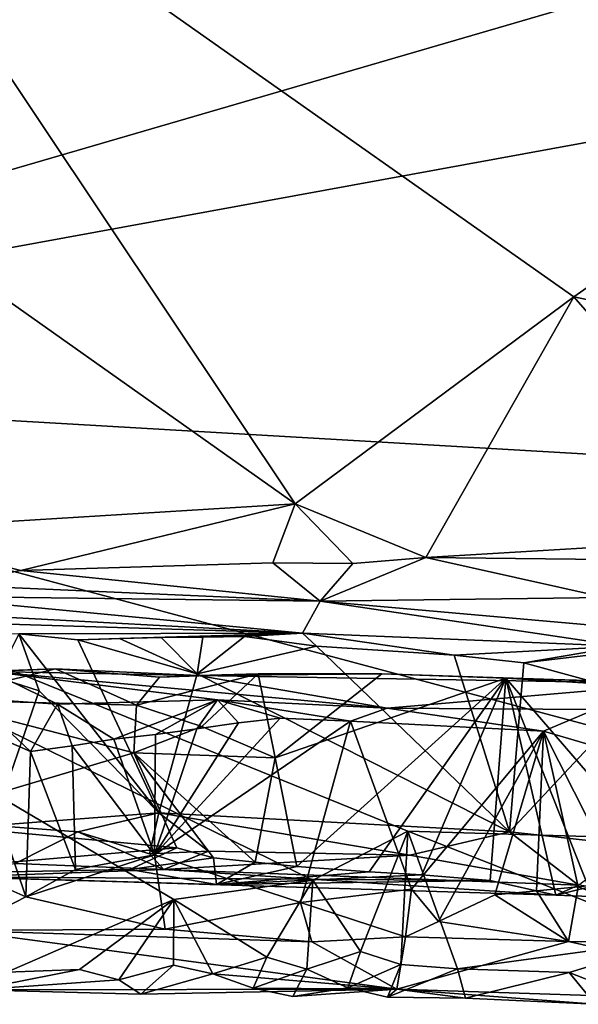
# Model space of a CAD drawing. Units: metres. Extents: x 24.76 to 30.6, y -2.3 to 6.04.
# Drawn here: x 29.05 to 29.32, y -2.28 to -1.81 of the extents above; entities that cross this region are included whole.
import ezdxf

# ---------------------------------------------------------------- set-up
doc = ezdxf.new("R2010")
doc.units = ezdxf.units.M

msp = doc.modelspace()

# ---------------------------------------------------------------- linework, layer by layer
at = {"layer": '1'}
for points in [[(28.70204, -1.97889, -1.48188), (28.89491, 0.45193, -1.52306), (30.13804, -0.79531, -1.50344)], [(28.70204, -1.97889, -1.48188), (30.13804, -0.79531, -1.50344), (30.43523, -1.0646, -1.49937)], [(28.70204, -1.97889, -1.48188), (30.43523, -1.0646, -1.49937), (30.46524, -1.46507, -1.49374)], [(30.46524, -1.46507, -1.49374), (30.34822, -1.67771, -1.49053), (28.70204, -1.97889, -1.48188)], [(28.93838, -1.6736, 0.12312), (28.98167, -1.89697, -0.01279), (29.18237, -2.03882, -0.10494)], [(29.31594, -1.93962, -0.041), (28.93838, -1.6736, 0.12312), (29.18237, -2.03882, -0.10494)], [(29.51496, -1.80011, 0.05224), (28.93838, -1.6736, 0.12312), (29.31594, -1.93962, -0.041)], [(28.70204, -1.97889, -1.48188), (30.34822, -1.67771, -1.49053), (30.03995, -2.05676, -1.48319)], [(29.51496, -1.80011, 0.05224), (29.31594, -1.93962, -0.041), (29.51146, -1.98065, -0.07679)], [(28.98167, -1.89697, -0.01279), (28.97444, -2.05153, -0.10796), (29.18237, -2.03882, -0.10494)], [(29.31594, -1.93962, -0.041), (29.18237, -2.03882, -0.10494), (29.24504, -2.06451, -0.13333)], [(29.41629, -2.05432, -0.13311), (29.31594, -1.93962, -0.041), (29.24504, -2.06451, -0.13333)], [(29.51146, -1.98065, -0.07679), (29.31594, -1.93962, -0.041), (29.41629, -2.05432, -0.13311)], [(29.04415, -2.26333, -1.47127), (28.70204, -1.97889, -1.48188), (29.12426, -2.22841, -1.47714)], [(29.12426, -2.22841, -1.47714), (28.70204, -1.97889, -1.48188), (29.19087, -2.21923, -1.47847)], [(29.19087, -2.21923, -1.47847), (28.70204, -1.97889, -1.48188), (29.23642, -2.19569, -1.48056)], [(29.23642, -2.19569, -1.48056), (28.70204, -1.97889, -1.48188), (29.54753, -2.20489, -1.48074)], [(29.54753, -2.20489, -1.48074), (28.70204, -1.97889, -1.48188), (30.03995, -2.05676, -1.48319)], [(28.97444, -2.05153, -0.10796), (29.0508, -2.07077, -0.12882), (29.18237, -2.03882, -0.10494)], [(29.18237, -2.03882, -0.10494), (29.0508, -2.07077, -0.12882), (29.17158, -2.06709, -0.12928)], [(29.18237, -2.03882, -0.10494), (29.17158, -2.06709, -0.12928), (29.20995, -2.06739, -0.1356)], [(29.18237, -2.03882, -0.10494), (29.20995, -2.06739, -0.1356), (29.24504, -2.06451, -0.13333)], [(29.0508, -2.07077, -0.12882), (28.97444, -2.05153, -0.10796), (29.01491, -2.07761, -0.14446)], [(29.41629, -2.05432, -0.13311), (29.24504, -2.06451, -0.13333), (29.38851, -2.06617, -0.14757)], [(29.20995, -2.06739, -0.1356), (29.19438, -2.08544, -0.18741), (29.24504, -2.06451, -0.13333)], [(29.33101, -2.08371, -0.19127), (29.24504, -2.06451, -0.13333), (29.19438, -2.08544, -0.18741)], [(29.38851, -2.06617, -0.14757), (29.24504, -2.06451, -0.13333), (29.33101, -2.08371, -0.19127)], [(29.0508, -2.07077, -0.12882), (29.01491, -2.07761, -0.14446), (29.19438, -2.08544, -0.18741)], [(29.17158, -2.06709, -0.12928), (29.0508, -2.07077, -0.12882), (29.19438, -2.08544, -0.18741)], [(29.17158, -2.06709, -0.12928), (29.19438, -2.08544, -0.18741), (29.20995, -2.06739, -0.1356)], [(29.01491, -2.07761, -0.14446), (29.00066, -2.08305, -0.16078), (29.19438, -2.08544, -0.18741)], [(29.18593, -2.10074, -0.40498), (28.86399, -2.08348, -0.17714), (28.78407, -2.08848, -0.35106)], [(29.00066, -2.08305, -0.16078), (28.86399, -2.08348, -0.17714), (29.18593, -2.10074, -0.40498)], [(29.19438, -2.08544, -0.18741), (29.00066, -2.08305, -0.16078), (29.18593, -2.10074, -0.40498)], [(29.19438, -2.08544, -0.18741), (29.18593, -2.10074, -0.40498), (29.33918, -2.10702, -0.43797)], [(29.33101, -2.08371, -0.19127), (29.19438, -2.08544, -0.18741), (29.45658, -2.10858, -0.43996)], [(29.19438, -2.08544, -0.18741), (29.33918, -2.10702, -0.43797), (29.45658, -2.10858, -0.43996)], [(29.18593, -2.10074, -0.40498), (28.78407, -2.08848, -0.35106), (29.04984, -2.10105, -0.45388)], [(29.04984, -2.10105, -0.45388), (29.0396, -2.12199, -0.47607), (29.05963, -2.12836, -0.47298)], [(29.18593, -2.10074, -0.40498), (29.04984, -2.10105, -0.45388), (29.07823, -2.10397, -0.45801)], [(29.04984, -2.10105, -0.45388), (29.05963, -2.12836, -0.47298), (29.11703, -2.18688, -0.49013)], [(29.07823, -2.10397, -0.45801), (29.04984, -2.10105, -0.45388), (29.11703, -2.18688, -0.49013)], [(29.07823, -2.10397, -0.45801), (29.09819, -2.10331, -0.45695), (29.18593, -2.10074, -0.40498)], [(29.09819, -2.10331, -0.45695), (29.07823, -2.10397, -0.45801), (29.13539, -2.12029, -0.47046)], [(29.07823, -2.10397, -0.45801), (29.11703, -2.18688, -0.49013), (29.13539, -2.12029, -0.47046)], [(29.18593, -2.10074, -0.40498), (29.09819, -2.10331, -0.45695), (29.11815, -2.10284, -0.45584)], [(29.11815, -2.10284, -0.45584), (29.09819, -2.10331, -0.45695), (29.13539, -2.12029, -0.47046)], [(29.18593, -2.10074, -0.40498), (29.11815, -2.10284, -0.45584), (29.13812, -2.10269, -0.45464)], [(29.13812, -2.10269, -0.45464), (29.11815, -2.10284, -0.45584), (29.13539, -2.12029, -0.47046)], [(29.15809, -2.10231, -0.4535), (29.13812, -2.10269, -0.45464), (29.13539, -2.12029, -0.47046)], [(29.15809, -2.10231, -0.4535), (29.13539, -2.12029, -0.47046), (29.19263, -2.10694, -0.46344)], [(29.18593, -2.10074, -0.40498), (29.13812, -2.10269, -0.45464), (29.15809, -2.10231, -0.4535)], [(29.18593, -2.10074, -0.40498), (29.15809, -2.10231, -0.4535), (29.19263, -2.10694, -0.46344)], [(29.18593, -2.10074, -0.40498), (29.19263, -2.10694, -0.46344), (29.25858, -2.11129, -0.46599)], [(29.18593, -2.10074, -0.40498), (29.25858, -2.11129, -0.46599), (29.33918, -2.10702, -0.43797)], [(29.19263, -2.10694, -0.46344), (29.13539, -2.12029, -0.47046), (29.28517, -2.19598, -0.49395)], [(29.25858, -2.11129, -0.46599), (29.19263, -2.10694, -0.46344), (29.28517, -2.19598, -0.49395)], [(29.29205, -2.11497, -0.4712), (29.33918, -2.10702, -0.43797), (29.25858, -2.11129, -0.46599)], [(29.33918, -2.10702, -0.43797), (29.29205, -2.11497, -0.4712), (29.33776, -2.10958, -0.46118)], [(29.25858, -2.11129, -0.46599), (29.28517, -2.19598, -0.49395), (29.29205, -2.11497, -0.4712)], [(29.33776, -2.10958, -0.46118), (29.29205, -2.11497, -0.4712), (29.34697, -2.13008, -0.47354)], [(29.00703, -2.13269, -0.88453), (29.03643, -2.11907, -0.90085), (29.06752, -2.11784, -0.90557)], [(29.10624, -2.13536, -0.88647), (29.00703, -2.13269, -0.88453), (29.06752, -2.11784, -0.90557)], [(29.06752, -2.11784, -0.90557), (29.03637, -2.11922, -0.99822), (29.13565, -2.1211, -0.99098)], [(29.06752, -2.11784, -0.90557), (29.03643, -2.11907, -0.90085), (29.03637, -2.11922, -0.99822)], [(29.10624, -2.13536, -0.88647), (29.06752, -2.11784, -0.90557), (29.11727, -2.12188, -0.90764)], [(29.11727, -2.12188, -0.90764), (29.06752, -2.11784, -0.90557), (29.13565, -2.1211, -0.99098)], [(29.29205, -2.11497, -0.4712), (29.28517, -2.19598, -0.49395), (29.34697, -2.13008, -0.47354)], [(29.02855, -2.13217, -1.09269), (29.06839, -2.13482, -1.09625), (29.03637, -2.11922, -0.99822)], [(29.03637, -2.11922, -0.99822), (29.06839, -2.13482, -1.09625), (29.14515, -2.13272, -1.09201)], [(29.13565, -2.1211, -0.99098), (29.03637, -2.11922, -0.99822), (29.22641, -2.13671, -1.09558)], [(29.03637, -2.11922, -0.99822), (29.14515, -2.13272, -1.09201), (29.22641, -2.13671, -1.09558)], [(29.0396, -2.12199, -0.47607), (29.03733, -2.19302, -0.49004), (29.05963, -2.12836, -0.47298)], [(29.10624, -2.13536, -0.88647), (29.11727, -2.12188, -0.90764), (29.16467, -2.12024, -0.92756)], [(29.16467, -2.12024, -0.92756), (29.13768, -2.14554, -0.89221), (29.10624, -2.13536, -0.88647)], [(29.13539, -2.12029, -0.47046), (29.11703, -2.18688, -0.49013), (29.28517, -2.19598, -0.49395)], [(29.16467, -2.12024, -0.92756), (29.11727, -2.12188, -0.90764), (29.13565, -2.1211, -0.99098)], [(29.16467, -2.12024, -0.92756), (29.13565, -2.1211, -0.99098), (29.22397, -2.12034, -0.93435)], [(29.22397, -2.12034, -0.93435), (29.13565, -2.1211, -0.99098), (29.36429, -2.12497, -0.96718)], [(29.36429, -2.12497, -0.96718), (29.13565, -2.1211, -0.99098), (29.22641, -2.13671, -1.09558)], [(29.17276, -2.16052, -0.89229), (29.13768, -2.14554, -0.89221), (29.16467, -2.12024, -0.92756)], [(29.22397, -2.12034, -0.93435), (29.17276, -2.16052, -0.89229), (29.16467, -2.12024, -0.92756)], [(29.28329, -2.12231, -0.93886), (29.17276, -2.16052, -0.89229), (29.22397, -2.12034, -0.93435)], [(29.18317, -2.2127, -0.85801), (29.17276, -2.16052, -0.89229), (29.28329, -2.12231, -0.93886)], [(29.28329, -2.12231, -0.93886), (29.21785, -2.21525, -0.85507), (29.18317, -2.2127, -0.85801)], [(29.21785, -2.21525, -0.85507), (29.28329, -2.12231, -0.93886), (29.24311, -2.21656, -0.85315)], [(29.22397, -2.12034, -0.93435), (29.36429, -2.12497, -0.96718), (29.28329, -2.12231, -0.93886)], [(29.2759, -2.2193, -0.84978), (29.24311, -2.21656, -0.85315), (29.28329, -2.12231, -0.93886)], [(29.2759, -2.2193, -0.84978), (29.28329, -2.12231, -0.93886), (29.30724, -2.22638, -0.83696)], [(29.34557, -2.12419, -0.93598), (29.28329, -2.12231, -0.93886), (29.36429, -2.12497, -0.96718)], [(29.30724, -2.22638, -0.83696), (29.28329, -2.12231, -0.93886), (29.32304, -2.22253, -0.84644)], [(29.28329, -2.12231, -0.93886), (29.37168, -2.2248, -0.84261), (29.32304, -2.22253, -0.84644)], [(29.34557, -2.12419, -0.93598), (29.40559, -2.12978, -0.92647), (29.28329, -2.12231, -0.93886)], [(29.40559, -2.12978, -0.92647), (29.37168, -2.2248, -0.84261), (29.28329, -2.12231, -0.93886)], [(29.05963, -2.12836, -0.47298), (29.03733, -2.19302, -0.49004), (29.11703, -2.18688, -0.49013)], [(29.36429, -2.12497, -0.96718), (29.22641, -2.13671, -1.09558), (29.32607, -2.13731, -1.0958)], [(29.10501, -2.15818, -0.87976), (28.99374, -2.19119, -0.87031), (29.00703, -2.13269, -0.88453)], [(29.10501, -2.15818, -0.87976), (29.00703, -2.13269, -0.88453), (29.10624, -2.13536, -0.88647)], [(29.02855, -2.13217, -1.09269), (29.02521, -2.14418, -1.10553), (29.05553, -2.15758, -1.11128)], [(29.06839, -2.13482, -1.09625), (29.02855, -2.13217, -1.09269), (29.05553, -2.15758, -1.11128)], [(29.14515, -2.13272, -1.09201), (29.06839, -2.13482, -1.09625), (29.09541, -2.15158, -1.11052)], [(29.14515, -2.13272, -1.09201), (29.09541, -2.15158, -1.11052), (29.11536, -2.14932, -1.10993)], [(29.14515, -2.13272, -1.09201), (29.11536, -2.14932, -1.10993), (29.1353, -2.1467, -1.10944)], [(29.14515, -2.13272, -1.09201), (29.1353, -2.1467, -1.10944), (29.15524, -2.14372, -1.10905)], [(29.14515, -2.13272, -1.09201), (29.15524, -2.14372, -1.10905), (29.1752, -2.14148, -1.10846)], [(29.14515, -2.13272, -1.09201), (29.1752, -2.14148, -1.10846), (29.20884, -2.14303, -1.10485)], [(29.14515, -2.13272, -1.09201), (29.20884, -2.14303, -1.10485), (29.22641, -2.13671, -1.09558)], [(29.34697, -2.13008, -0.47354), (29.28517, -2.19598, -0.49395), (29.34328, -2.20238, -0.49648)], [(29.06839, -2.13482, -1.09625), (29.05553, -2.15758, -1.11128), (29.07547, -2.15477, -1.11084)], [(29.06839, -2.13482, -1.09625), (29.07547, -2.15477, -1.11084), (29.09541, -2.15158, -1.11052)], [(29.13768, -2.14554, -0.89221), (29.10501, -2.15818, -0.87976), (29.10624, -2.13536, -0.88647)], [(29.22641, -2.13671, -1.09558), (29.20884, -2.14303, -1.10485), (29.30146, -2.14774, -1.10783)], [(29.32607, -2.13731, -1.0958), (29.22641, -2.13671, -1.09558), (29.30146, -2.14774, -1.10783)], [(29.32607, -2.13731, -1.0958), (29.30146, -2.14774, -1.10783), (29.33623, -2.158, -1.11449)], [(29.1752, -2.14148, -1.10846), (29.15524, -2.14372, -1.10905), (29.11493, -2.20708, -1.11674)], [(29.1752, -2.14148, -1.10846), (29.11493, -2.20708, -1.11674), (29.20884, -2.14303, -1.10485)], [(29.02521, -2.14418, -1.10553), (29.03727, -2.22012, -1.11522), (29.0532, -2.22723, -1.11788)], [(29.05553, -2.15758, -1.11128), (29.02521, -2.14418, -1.10553), (29.0532, -2.22723, -1.11788)], [(29.10501, -2.15818, -0.87976), (29.13768, -2.14554, -0.89221), (29.17276, -2.16052, -0.89229)], [(29.11493, -2.20708, -1.11674), (29.18487, -2.22984, -1.12423), (29.20884, -2.14303, -1.10485)], [(29.15524, -2.14372, -1.10905), (29.1353, -2.1467, -1.10944), (29.11493, -2.20708, -1.11674)], [(29.1353, -2.1467, -1.10944), (29.11536, -2.14932, -1.10993), (29.11493, -2.20708, -1.11674)], [(29.18487, -2.22984, -1.12423), (29.23812, -2.22347, -1.12257), (29.20884, -2.14303, -1.10485)], [(29.20884, -2.14303, -1.10485), (29.23812, -2.22347, -1.12257), (29.30146, -2.14774, -1.10783)], [(29.09541, -2.15158, -1.11052), (29.07547, -2.15477, -1.11084), (29.11493, -2.20708, -1.11674)], [(29.11536, -2.14932, -1.10993), (29.09541, -2.15158, -1.11052), (29.11493, -2.20708, -1.11674)], [(29.30146, -2.14774, -1.10783), (29.23812, -2.22347, -1.12257), (29.25111, -2.23899, -1.12612)], [(29.30146, -2.14774, -1.10783), (29.25111, -2.23899, -1.12612), (29.27808, -2.22628, -1.11926)], [(29.30146, -2.14774, -1.10783), (29.27808, -2.22628, -1.11926), (29.29803, -2.22432, -1.11859)], [(29.30146, -2.14774, -1.10783), (29.29803, -2.22432, -1.11859), (29.31799, -2.2223, -1.11793)], [(29.30146, -2.14774, -1.10783), (29.31799, -2.2223, -1.11793), (29.33793, -2.22018, -1.11729)], [(29.33623, -2.158, -1.11449), (29.30146, -2.14774, -1.10783), (29.33793, -2.22018, -1.11729)], [(29.07547, -2.15477, -1.11084), (29.05553, -2.15758, -1.11128), (29.07715, -2.21411, -1.11446)], [(29.07547, -2.15477, -1.11084), (29.07715, -2.21411, -1.11446), (29.11493, -2.20708, -1.11674)], [(28.99374, -2.19119, -0.87031), (29.10501, -2.15818, -0.87976), (29.1256, -2.20372, -0.86452)], [(29.05553, -2.15758, -1.11128), (29.0532, -2.22723, -1.11788), (29.07715, -2.21411, -1.11446)], [(29.1256, -2.20372, -0.86452), (29.10501, -2.15818, -0.87976), (29.1432, -2.20851, -0.86171)], [(29.1432, -2.20851, -0.86171), (29.10501, -2.15818, -0.87976), (29.16318, -2.21054, -0.85988)], [(29.17276, -2.16052, -0.89229), (29.16318, -2.21054, -0.85988), (29.10501, -2.15818, -0.87976)], [(29.17276, -2.16052, -0.89229), (29.18317, -2.2127, -0.85801), (29.16318, -2.21054, -0.85988)], [(29.11703, -2.18688, -0.49013), (29.03733, -2.19302, -0.49004), (29.07814, -2.19601, -0.49446)], [(29.11703, -2.18688, -0.49013), (29.07814, -2.19601, -0.49446), (29.11248, -2.20661, -0.5095)], [(29.11703, -2.18688, -0.49013), (29.11248, -2.20661, -0.5095), (29.14081, -2.20535, -0.50199)], [(29.11703, -2.18688, -0.49013), (29.14081, -2.20535, -0.50199), (29.23733, -2.20722, -0.5033)], [(29.28517, -2.19598, -0.49395), (29.11703, -2.18688, -0.49013), (29.23733, -2.20722, -0.5033)], [(28.97755, -2.21645, -0.84234), (28.99374, -2.19119, -0.87031), (29.1256, -2.20372, -0.86452)], [(29.07814, -2.19601, -0.49446), (29.03733, -2.19302, -0.49004), (29.04813, -2.21116, -0.53365)], [(29.07814, -2.19601, -0.49446), (29.04813, -2.21116, -0.53365), (29.11944, -2.21407, -0.54688)], [(29.07814, -2.19601, -0.49446), (29.11944, -2.21407, -0.54688), (29.11248, -2.20661, -0.5095)], [(29.2137, -2.25339, -1.47716), (29.19087, -2.21923, -1.47847), (29.23642, -2.19569, -1.48056)], [(29.23296, -2.25962, -1.47045), (29.2137, -2.25339, -1.47716), (29.23642, -2.19569, -1.48056)], [(29.23296, -2.25962, -1.47045), (29.23642, -2.19569, -1.48056), (29.26016, -2.26169, -1.47237)], [(29.26016, -2.26169, -1.47237), (29.23642, -2.19569, -1.48056), (29.36713, -2.24706, -1.47529)], [(29.36713, -2.24706, -1.47529), (29.23642, -2.19569, -1.48056), (29.54753, -2.20489, -1.48074)], [(29.28517, -2.19598, -0.49395), (29.23733, -2.20722, -0.5033), (29.31818, -2.22164, -0.54728)], [(29.28517, -2.19598, -0.49395), (29.31818, -2.22164, -0.54728), (29.34328, -2.20238, -0.49648)], [(28.97755, -2.21645, -0.84234), (29.1256, -2.20372, -0.86452), (29.10304, -2.21407, -0.84786)], [(29.10304, -2.21407, -0.84786), (29.1256, -2.20372, -0.86452), (29.1432, -2.20851, -0.86171)], [(29.0532, -2.22723, -1.11788), (29.12004, -2.24265, -1.13293), (29.11493, -2.20708, -1.11674)], [(29.07715, -2.21411, -1.11446), (29.0532, -2.22723, -1.11788), (29.11493, -2.20708, -1.11674)], [(29.14464, -2.22131, -0.82579), (29.10304, -2.21407, -0.84786), (29.1432, -2.20851, -0.86171)], [(29.11248, -2.20661, -0.5095), (29.11944, -2.21407, -0.54688), (29.14081, -2.20535, -0.50199)], [(29.11493, -2.20708, -1.11674), (29.12004, -2.24265, -1.13293), (29.18487, -2.22984, -1.12423)], [(29.23733, -2.20722, -0.5033), (29.14081, -2.20535, -0.50199), (29.11944, -2.21407, -0.54688)], [(29.23733, -2.20722, -0.5033), (29.11944, -2.21407, -0.54688), (29.31818, -2.22164, -0.54728)], [(29.14464, -2.22131, -0.82579), (29.1432, -2.20851, -0.86171), (29.16318, -2.21054, -0.85988)], [(29.04813, -2.21116, -0.53365), (29.02207, -2.21756, -0.76396), (29.11944, -2.21407, -0.54688)], [(29.14464, -2.22131, -0.82579), (29.16318, -2.21054, -0.85988), (29.18317, -2.2127, -0.85801)], [(29.14464, -2.22131, -0.82579), (29.18317, -2.2127, -0.85801), (29.21785, -2.21525, -0.85507)], [(29.14464, -2.22131, -0.82579), (28.97755, -2.21645, -0.84234), (29.10304, -2.21407, -0.84786)], [(29.02207, -2.21756, -0.76396), (28.97755, -2.21645, -0.84234), (29.14464, -2.22131, -0.82579)], [(29.11944, -2.21407, -0.54688), (29.02207, -2.21756, -0.76396), (29.30724, -2.22638, -0.83696)], [(29.02207, -2.21756, -0.76396), (29.14464, -2.22131, -0.82579), (29.2759, -2.2193, -0.84978)], [(29.30724, -2.22638, -0.83696), (29.02207, -2.21756, -0.76396), (29.2759, -2.2193, -0.84978)], [(29.30724, -2.22638, -0.83696), (29.31818, -2.22164, -0.54728), (29.11944, -2.21407, -0.54688)], [(29.14464, -2.22131, -0.82579), (29.21785, -2.21525, -0.85507), (29.24311, -2.21656, -0.85315)], [(29.2759, -2.2193, -0.84978), (29.14464, -2.22131, -0.82579), (29.24311, -2.21656, -0.85315)], [(29.0218, -2.24327, -1.13487), (29.0532, -2.22723, -1.11788), (29.03727, -2.22012, -1.11522)], [(29.16878, -2.25614, -1.47578), (29.12426, -2.22841, -1.47714), (29.19087, -2.21923, -1.47847)], [(29.18795, -2.26189, -1.46893), (29.16878, -2.25614, -1.47578), (29.19087, -2.21923, -1.47847)], [(29.18795, -2.26189, -1.46893), (29.19087, -2.21923, -1.47847), (29.2137, -2.25339, -1.47716)], [(29.29803, -2.22432, -1.11859), (29.31342, -2.24865, -1.13636), (29.31799, -2.2223, -1.11793)], [(29.31818, -2.22164, -0.54728), (29.30724, -2.22638, -0.83696), (29.38595, -2.22935, -0.82598)], [(29.38595, -2.22935, -0.82598), (29.30724, -2.22638, -0.83696), (29.32304, -2.22253, -0.84644)], [(29.31342, -2.24865, -1.13636), (29.39035, -2.24974, -1.13348), (29.31799, -2.2223, -1.11793)], [(29.31799, -2.2223, -1.11793), (29.39035, -2.24974, -1.13348), (29.33793, -2.22018, -1.11729)], [(29.12004, -2.24265, -1.13293), (29.0532, -2.22723, -1.11788), (29.0218, -2.24327, -1.13487)], [(29.23812, -2.22347, -1.12257), (29.18487, -2.22984, -1.12423), (29.23524, -2.24637, -1.13881)], [(29.23812, -2.22347, -1.12257), (29.23524, -2.24637, -1.13881), (29.25111, -2.23899, -1.12612)], [(29.25111, -2.23899, -1.12612), (29.31342, -2.24865, -1.13636), (29.27808, -2.22628, -1.11926)], [(29.27808, -2.22628, -1.11926), (29.31342, -2.24865, -1.13636), (29.29803, -2.22432, -1.11859)], [(29.07905, -2.26201, -1.47302), (29.04415, -2.26333, -1.47127), (29.12426, -2.22841, -1.47714)], [(29.09781, -2.26702, -1.46614), (29.07905, -2.26201, -1.47302), (29.12426, -2.22841, -1.47714)], [(29.09781, -2.26702, -1.46614), (29.12426, -2.22841, -1.47714), (29.12405, -2.25996, -1.47469)], [(29.18487, -2.22984, -1.12423), (29.12004, -2.24265, -1.13293), (29.19035, -2.24867, -1.14743)], [(29.14284, -2.26414, -1.46751), (29.12405, -2.25996, -1.47469), (29.12426, -2.22841, -1.47714)], [(29.14284, -2.26414, -1.46751), (29.12426, -2.22841, -1.47714), (29.16878, -2.25614, -1.47578)], [(29.18487, -2.22984, -1.12423), (29.19035, -2.24867, -1.14743), (29.23524, -2.24637, -1.13881)], [(29.25111, -2.23899, -1.12612), (29.23524, -2.24637, -1.13881), (29.31342, -2.24865, -1.13636)], [(29.19035, -2.24867, -1.14743), (29.12004, -2.24265, -1.13293), (29.0218, -2.24327, -1.13487)], [(29.0218, -2.24327, -1.13487), (29.02952, -2.27182, -1.45339), (29.23112, -2.27145, -1.41119)], [(29.19035, -2.24867, -1.14743), (29.0218, -2.24327, -1.13487), (29.23112, -2.27145, -1.41119)], [(29.23524, -2.24637, -1.13881), (29.19035, -2.24867, -1.14743), (29.23112, -2.27145, -1.41119)], [(29.31342, -2.24865, -1.13636), (29.23524, -2.24637, -1.13881), (29.23112, -2.27145, -1.41119)], [(29.44624, -2.27847, -1.44992), (29.31342, -2.24865, -1.13636), (29.23112, -2.27145, -1.41119)], [(29.26016, -2.26169, -1.47237), (29.36713, -2.24706, -1.47529), (29.31369, -2.26337, -1.47045)], [(29.39035, -2.24974, -1.13348), (29.31342, -2.24865, -1.13636), (29.44624, -2.27847, -1.44992)], [(29.34472, -2.27562, -1.47065), (29.31369, -2.26337, -1.47045), (29.36713, -2.24706, -1.47529)], [(29.20758, -2.27078, -1.4629), (29.18795, -2.26189, -1.46893), (29.2137, -2.25339, -1.47716)], [(29.20758, -2.27078, -1.4629), (29.2137, -2.25339, -1.47716), (29.23296, -2.25962, -1.47045)], [(29.10831, -2.27379, -1.45357), (29.09781, -2.26702, -1.46614), (29.12405, -2.25996, -1.47469)], [(29.10831, -2.27379, -1.45357), (29.12405, -2.25996, -1.47469), (29.14284, -2.26414, -1.46751)], [(29.16228, -2.271, -1.46085), (29.14284, -2.26414, -1.46751), (29.16878, -2.25614, -1.47578)], [(29.16228, -2.271, -1.46085), (29.16878, -2.25614, -1.47578), (29.18795, -2.26189, -1.46893)], [(29.22668, -2.27528, -1.45584), (29.20758, -2.27078, -1.4629), (29.23296, -2.25962, -1.47045)], [(29.22668, -2.27528, -1.45584), (29.23296, -2.25962, -1.47045), (29.26016, -2.26169, -1.47237)], [(29.02952, -2.27182, -1.45339), (29.04415, -2.26333, -1.47127), (29.07905, -2.26201, -1.47302)], [(29.02952, -2.27182, -1.45339), (29.07905, -2.26201, -1.47302), (29.09781, -2.26702, -1.46614)], [(29.23112, -2.27145, -1.41119), (29.10831, -2.27379, -1.45357), (29.14284, -2.26414, -1.46751)], [(29.23112, -2.27145, -1.41119), (29.14284, -2.26414, -1.46751), (29.16228, -2.271, -1.46085)], [(29.1812, -2.27501, -1.4536), (29.16228, -2.271, -1.46085), (29.18795, -2.26189, -1.46893)], [(29.1812, -2.27501, -1.4536), (29.18795, -2.26189, -1.46893), (29.20758, -2.27078, -1.4629)], [(29.26405, -2.27578, -1.45298), (29.22668, -2.27528, -1.45584), (29.26016, -2.26169, -1.47237)], [(29.26405, -2.27578, -1.45298), (29.26016, -2.26169, -1.47237), (29.31369, -2.26337, -1.47045)], [(29.26405, -2.27578, -1.45298), (29.31369, -2.26337, -1.47045), (29.3261, -2.27868, -1.45708)], [(29.3261, -2.27868, -1.45708), (29.31369, -2.26337, -1.47045), (29.34472, -2.27562, -1.47065)], [(29.10831, -2.27379, -1.45357), (29.02952, -2.27182, -1.45339), (29.09781, -2.26702, -1.46614)], [(29.02952, -2.27182, -1.45339), (29.10831, -2.27379, -1.45357), (29.23112, -2.27145, -1.41119)], [(29.23112, -2.27145, -1.41119), (29.16228, -2.271, -1.46085), (29.1812, -2.27501, -1.4536)], [(29.23112, -2.27145, -1.41119), (29.1812, -2.27501, -1.4536), (29.20758, -2.27078, -1.4629)], [(29.23112, -2.27145, -1.41119), (29.20758, -2.27078, -1.4629), (29.22668, -2.27528, -1.45584)], [(29.23112, -2.27145, -1.41119), (29.22668, -2.27528, -1.45584), (29.26405, -2.27578, -1.45298)], [(29.23112, -2.27145, -1.41119), (29.26405, -2.27578, -1.45298), (29.3261, -2.27868, -1.45708)], [(29.23112, -2.27145, -1.41119), (29.3261, -2.27868, -1.45708), (29.44624, -2.27847, -1.44992)]]:
    msp.add_3dface(points, dxfattribs=at)

doc.saveas('drawing.dxf')
